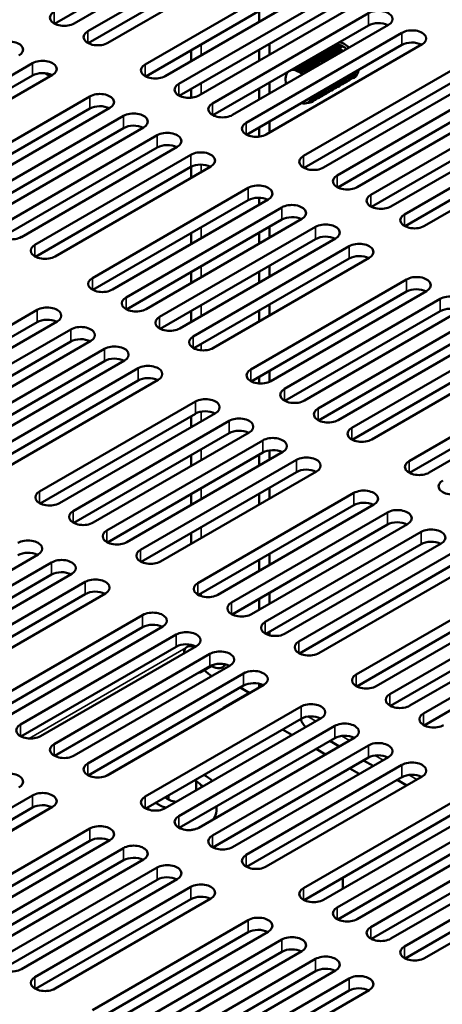
# Model space of a CAD drawing. Units: millimetres. Extents: x 0 to 2520, y 0 to 1782.
# Drawn here: x 2058 to 2105, y 1467 to 1574 of the extents above; entities that cross this region are included whole.
import ezdxf

# ---------------------------------------------------------------- set-up
doc = ezdxf.new("R2010")
doc.units = ezdxf.units.MM
doc.header["$LTSCALE"] = 6
doc.layers.add('Visible (ISO)', color=7, linetype='Continuous', lineweight=50)
doc.layers.add('Visible Narrow (ISO)', color=7, linetype='Continuous', lineweight=35)

msp = doc.modelspace()

# ---------------------------------------------------------------- linework, layer by layer
at = {"layer": 'Visible (ISO)'}
for p, q in [((2079.15, 1583.821), (2062.123, 1573.99)), ((2081.348, 1583.887), (2064.262, 1574.023)), ((2065.753, 1573.162), (2082.839, 1583.026)), ((2082.839, 1581.69), (2065.812, 1571.86)), ((2085.038, 1581.757), (2067.951, 1571.892)), ((2072.04, 1569.532), (2089.127, 1579.396)), ((2089.127, 1578.06), (2072.1, 1568.23)), ((2091.325, 1578.127), (2074.239, 1568.262)), ((2075.73, 1567.401), (2092.816, 1577.266)), ((2092.816, 1575.93), (2075.789, 1566.1)), ((2095.015, 1575.997), (2077.928, 1566.132)), ((2079.42, 1565.271), (2096.506, 1575.136)), ((2084.525, 1575.404), (2084.525, 1574.201)), ((2096.506, 1573.8), (2079.479, 1563.969)), ((2098.704, 1573.867), (2081.618, 1564.002)), ((2083.109, 1563.141), (2100.195, 1573.006)), ((2077.082, 1569.904), (2077.082, 1571.106)), ((2100.195, 1571.67), (2083.169, 1561.839)), ((2084.525, 1571.143), (2084.525, 1569.941)), ((2102.394, 1571.737), (2085.308, 1561.872)), ((2085.682, 1571.811), (2085.682, 1570.609)), ((2092.428, 1570.948), (2092.55, 1570.884)), ((2092.798, 1571.162), (2092.92, 1571.098)), ((2093.168, 1571.375), (2093.291, 1571.312)), ((2093.561, 1571.578), (2093.455, 1571.389)), ((2093.678, 1571.517), (2093.455, 1571.389)), ((2093.539, 1571.589), (2093.661, 1571.526)), ((2093.678, 1571.517), (2093.561, 1571.578)), ((2090.576, 1569.879), (2090.699, 1569.815)), ((2090.947, 1570.093), (2091.069, 1570.029)), ((2091.317, 1570.307), (2091.439, 1570.243)), ((2091.687, 1570.52), (2091.81, 1570.457)), ((2092.058, 1570.734), (2092.18, 1570.671)), ((2042.611, 1559.801), (2059.697, 1569.666)), ((2089.095, 1569.024), (2089.218, 1568.96)), ((2089.397, 1559.511), (2106.483, 1569.376)), ((2089.466, 1569.238), (2089.588, 1569.174)), ((2089.836, 1569.451), (2089.958, 1569.388)), ((2090.206, 1569.665), (2090.329, 1569.602)), ((2059.697, 1568.33), (2042.671, 1558.499)), ((2061.896, 1568.396), (2044.81, 1558.532)), ((2061.054, 1568.58), (2061.634, 1568.245)), ((2085.682, 1567.551), (2085.682, 1566.349)), ((2106.483, 1568.04), (2089.456, 1558.209)), ((2108.681, 1568.106), (2091.595, 1558.242)), ((2077.082, 1565.881), (2077.082, 1566.846)), ((2084.525, 1566.883), (2084.525, 1565.68)), ((2093.086, 1557.381), (2110.173, 1567.246)), ((2048.899, 1556.171), (2065.985, 1566.035)), ((2090.16, 1565.508), (2089.873, 1565.342)), ((2110.173, 1565.909), (2093.146, 1556.079)), ((2112.371, 1565.976), (2095.285, 1556.111)), ((2065.985, 1564.699), (2048.958, 1554.869)), ((2068.184, 1564.766), (2051.097, 1554.901)), ((2096.776, 1555.251), (2113.862, 1565.115)), ((2052.588, 1554.041), (2069.675, 1563.905)), ((2085.682, 1563.291), (2085.682, 1562.088)), ((2113.862, 1563.779), (2096.835, 1553.949)), ((2116.061, 1563.846), (2098.974, 1553.981)), ((2069.675, 1562.569), (2052.648, 1552.739)), ((2071.873, 1562.636), (2054.787, 1552.771)), ((2084.525, 1562.623), (2084.525, 1561.628)), ((2100.465, 1553.12), (2117.552, 1562.985)), ((2056.278, 1551.91), (2073.364, 1561.775)), ((2117.552, 1561.649), (2100.525, 1551.819)), ((2119.75, 1561.716), (2102.664, 1551.851)), ((2073.364, 1560.439), (2056.337, 1550.609)), ((2075.563, 1560.506), (2058.476, 1550.641)), ((2059.967, 1549.78), (2077.054, 1559.645)), ((2077.054, 1558.309), (2060.027, 1548.478)), ((2079.252, 1558.376), (2062.166, 1548.511)), ((2077.082, 1557.123), (2077.082, 1558.325)), ((2066.255, 1546.15), (2083.341, 1556.015)), ((2083.341, 1554.679), (2066.314, 1544.848)), ((2085.54, 1554.746), (2068.454, 1544.881)), ((2084.525, 1554.94), (2084.525, 1554.16)), ((2069.945, 1544.02), (2087.031, 1553.885)), ((2087.031, 1552.549), (2070.004, 1542.718)), ((2089.229, 1552.615), (2072.143, 1542.751)), ((2073.634, 1541.89), (2090.72, 1551.755)), ((2085.682, 1551.77), (2085.682, 1550.568)), ((2090.72, 1550.418), (2073.694, 1540.588)), ((2092.919, 1550.485), (2075.833, 1540.62)), ((2077.082, 1549.862), (2077.082, 1551.065)), ((2084.525, 1551.102), (2084.525, 1549.9)), ((2077.324, 1539.76), (2094.41, 1549.624)), ((2094.41, 1548.288), (2077.383, 1538.458)), ((2096.608, 1548.355), (2079.522, 1538.49)), ((2085.682, 1547.51), (2085.682, 1546.307)), ((2077.082, 1545.602), (2077.082, 1546.804)), ((2083.611, 1536.129), (2100.698, 1545.994)), ((2084.525, 1546.842), (2084.525, 1545.639)), ((2100.698, 1544.658), (2083.671, 1534.828)), ((2102.896, 1544.725), (2085.81, 1534.86)), ((2087.301, 1533.999), (2104.387, 1543.864)), ((2085.682, 1543.249), (2085.682, 1542.047)), ((2043.113, 1532.789), (2060.2, 1542.654)), ((2077.082, 1541.342), (2077.082, 1542.544)), ((2084.525, 1542.581), (2084.525, 1541.379)), ((2104.387, 1542.528), (2087.36, 1532.697)), ((2106.586, 1542.595), (2089.499, 1532.73)), ((2090.99, 1531.869), (2108.077, 1541.734)), ((2060.2, 1541.318), (2043.173, 1531.487)), ((2062.398, 1541.385), (2045.312, 1531.52)), ((2046.803, 1530.659), (2063.889, 1540.524)), ((2108.077, 1540.398), (2091.05, 1530.567)), ((2110.275, 1540.465), (2093.189, 1530.6)), ((2094.68, 1529.739), (2111.766, 1539.604)), ((2063.889, 1539.188), (2046.862, 1529.357)), ((2066.088, 1539.255), (2049.001, 1529.39)), ((2050.492, 1528.529), (2067.579, 1538.394)), ((2111.766, 1538.268), (2094.739, 1528.437)), ((2113.965, 1538.334), (2096.878, 1528.47)), ((2067.579, 1537.058), (2050.552, 1527.227)), ((2069.777, 1537.124), (2052.691, 1527.26)), ((2054.182, 1526.399), (2071.268, 1536.263)), ((2084.525, 1535.321), (2084.525, 1534.604)), ((2085.682, 1535.989), (2085.682, 1534.794)), ((2100.968, 1526.109), (2118.054, 1535.974)), ((2071.268, 1534.927), (2054.241, 1525.097)), ((2073.467, 1534.994), (2056.381, 1525.129)), ((2118.054, 1534.637), (2101.027, 1524.807)), ((2120.252, 1534.704), (2103.166, 1524.84)), ((2060.47, 1522.769), (2077.556, 1532.633)), ((2077.556, 1531.297), (2060.529, 1521.467)), ((2079.754, 1531.364), (2062.668, 1521.499)), ((2077.082, 1529.821), (2077.082, 1531.023)), ((2064.159, 1520.638), (2081.245, 1530.503)), ((2081.245, 1529.167), (2064.219, 1519.337)), ((2083.444, 1529.234), (2066.358, 1519.369)), ((2067.849, 1518.508), (2084.935, 1528.373)), ((2084.935, 1527.037), (2067.908, 1517.206)), ((2087.133, 1527.104), (2070.047, 1517.239)), ((2077.082, 1525.561), (2077.082, 1526.763)), ((2084.525, 1526.8), (2084.525, 1525.598)), ((2085.682, 1527.277), (2085.682, 1526.266)), ((2071.538, 1516.378), (2088.625, 1526.243)), ((2088.625, 1524.907), (2071.598, 1515.076)), ((2090.823, 1524.974), (2073.737, 1515.109)), ((2077.082, 1521.3), (2077.082, 1522.503)), ((2077.826, 1512.748), (2094.912, 1522.613)), ((2084.525, 1522.54), (2084.525, 1521.338)), ((2085.682, 1523.208), (2085.682, 1522.006)), ((2094.912, 1521.277), (2077.885, 1511.446)), ((2097.111, 1521.343), (2080.024, 1511.479)), ((2081.515, 1510.618), (2098.602, 1520.483)), ((2098.602, 1519.146), (2081.575, 1509.316)), ((2100.8, 1519.213), (2083.714, 1509.349)), ((2077.082, 1517.04), (2077.082, 1518.242)), ((2085.205, 1508.488), (2102.291, 1518.352)), ((2102.291, 1517.016), (2085.264, 1507.186)), ((2104.49, 1517.083), (2087.403, 1507.218)), ((2060.302, 1515.873), (2043.216, 1506.008)), ((2085.682, 1515.948), (2085.682, 1514.745)), ((2088.895, 1506.357), (2105.981, 1516.222)), ((2044.707, 1505.147), (2061.793, 1515.012)), ((2084.525, 1515.28), (2084.525, 1514.077)), ((2105.981, 1514.886), (2088.954, 1505.056)), ((2108.179, 1514.953), (2091.093, 1505.088)), ((2061.793, 1513.676), (2044.766, 1503.846)), ((2063.992, 1513.743), (2046.906, 1503.878)), ((2048.397, 1503.017), (2065.483, 1512.882)), ((2095.182, 1502.727), (2112.268, 1512.592)), ((2065.483, 1511.546), (2048.456, 1501.715)), ((2067.681, 1511.613), (2050.595, 1501.748)), ((2085.682, 1511.687), (2085.682, 1510.485)), ((2084.525, 1511.019), (2084.525, 1509.817)), ((2112.268, 1511.256), (2095.242, 1501.426)), ((2114.467, 1511.323), (2097.381, 1501.458)), ((2098.872, 1500.597), (2115.958, 1510.462)), ((2054.684, 1499.387), (2071.77, 1509.252)), ((2115.958, 1509.126), (2098.931, 1499.295)), ((2118.156, 1509.193), (2101.07, 1499.328)), ((2102.561, 1498.467), (2119.648, 1508.332)), ((2071.77, 1507.916), (2054.744, 1498.085)), ((2073.969, 1507.983), (2056.883, 1498.118)), ((2085.682, 1507.427), (2085.682, 1507.03)), ((2058.374, 1497.257), (2075.46, 1507.122)), ((2119.648, 1506.996), (2102.621, 1497.165)), ((2075.46, 1505.786), (2058.433, 1495.955)), ((2077.659, 1505.852), (2060.572, 1495.988)), ((2062.063, 1495.127), (2079.15, 1504.992)), ((2077.05, 1506.003), (2076.638, 1505.764)), ((2079.15, 1503.655), (2062.123, 1493.825)), ((2081.348, 1503.722), (2064.262, 1493.857)), ((2065.753, 1492.997), (2082.839, 1502.861)), ((2079.646, 1503.848), (2078.219, 1503.025)), ((2082.839, 1501.525), (2065.812, 1491.695)), ((2085.038, 1501.592), (2067.951, 1491.727)), ((2083.44, 1500.746), (2080.586, 1499.098)), ((2082.464, 1501.309), (2083.506, 1500.708)), ((2084.525, 1501.722), (2084.525, 1501.296)), ((2072.04, 1489.366), (2089.127, 1499.231)), ((2089.127, 1497.895), (2072.1, 1488.065)), ((2091.325, 1497.962), (2074.239, 1488.097)), ((2075.73, 1487.236), (2092.816, 1497.101)), ((2088.126, 1496.115), (2087.085, 1496.716)), ((2092.816, 1495.765), (2075.789, 1485.934)), ((2095.015, 1495.832), (2077.928, 1485.967)), ((2093.328, 1494.858), (2092.287, 1495.459)), ((2079.42, 1485.106), (2096.506, 1494.971)), ((2091.816, 1493.985), (2090.775, 1494.586)), ((2096.506, 1493.635), (2079.479, 1483.804)), ((2098.704, 1493.702), (2081.618, 1483.837)), ((2097.018, 1492.728), (2095.976, 1493.329)), ((2083.109, 1482.976), (2100.195, 1492.841)), ((2095.506, 1491.855), (2094.464, 1492.456)), ((2077.62, 1490.049), (2077.62, 1491.252)), ((2100.195, 1491.505), (2083.169, 1481.674)), ((2102.394, 1491.571), (2085.308, 1481.707)), ((2100.707, 1490.598), (2099.666, 1491.199)), ((2042.611, 1479.636), (2059.697, 1489.501)), ((2074.598, 1489.054), (2074.598, 1489.507)), ((2089.397, 1479.346), (2106.483, 1489.211)), ((2059.697, 1488.164), (2042.671, 1478.334)), ((2061.896, 1488.231), (2044.81, 1478.366)), ((2072.358, 1487.956), (2072.358, 1488.214)), ((2079.86, 1487.822), (2079.86, 1488.285)), ((2106.483, 1487.874), (2089.456, 1478.044)), ((2108.681, 1487.941), (2091.595, 1478.077)), ((2093.086, 1477.216), (2110.173, 1487.08)), ((2048.899, 1476.006), (2065.985, 1485.87)), ((2110.173, 1485.744), (2093.146, 1475.914)), ((2112.371, 1485.811), (2095.285, 1475.946)), ((2065.985, 1484.534), (2048.958, 1474.704)), ((2068.184, 1484.601), (2051.097, 1474.736)), ((2096.776, 1475.085), (2113.862, 1484.95)), ((2052.588, 1473.875), (2069.675, 1483.74)), ((2113.862, 1483.614), (2096.835, 1473.784)), ((2116.061, 1483.681), (2098.974, 1473.816)), ((2069.675, 1482.404), (2052.648, 1472.574)), ((2071.873, 1482.471), (2054.787, 1472.606)), ((2100.465, 1472.955), (2117.552, 1482.82)), ((2056.278, 1471.745), (2073.364, 1481.61)), ((2117.552, 1481.484), (2100.525, 1471.654)), ((2119.75, 1481.551), (2102.664, 1471.686)), ((2073.364, 1480.274), (2056.337, 1470.443)), ((2075.563, 1480.341), (2058.476, 1470.476)), ((2093.719, 1479.303), (2093.719, 1480.505)), ((2059.967, 1469.615), (2077.054, 1479.48)), ((2077.054, 1478.144), (2060.027, 1468.313)), ((2079.252, 1478.211), (2062.166, 1468.346)), ((2066.255, 1465.985), (2083.341, 1475.85)), ((2083.341, 1474.514), (2066.314, 1464.683)), ((2085.54, 1474.58), (2068.454, 1464.716)), ((2069.945, 1463.855), (2087.031, 1473.72)), ((2087.031, 1472.383), (2070.004, 1462.553)), ((2089.229, 1472.45), (2072.143, 1462.586)), ((2073.634, 1461.725), (2090.72, 1471.589)), ((2090.72, 1470.253), (2073.694, 1460.423)), ((2092.919, 1470.32), (2075.833, 1460.455)), ((2077.324, 1459.594), (2094.41, 1469.459)), ((2094.41, 1468.123), (2077.383, 1458.293)), ((2096.608, 1468.19), (2079.522, 1458.325))]:
    msp.add_line(p, q, dxfattribs=at)
for centre, major_axis, start_param, end_param in [((2063.163, 1574.657), (-1.555, 0), 5.4977871, 8.6393798), ((2097.605, 1574.501), (1.555, 0), 5.4977871, 8.6393798), ((2097.605, 1573.165), (-1.555, 0), 3.9796467, 5.4977871), ((2066.852, 1572.527), (-1.555, 0), 5.4977871, 8.6393798), ((2101.295, 1572.371), (1.555, 0), 5.4977871, 8.6393798), ((2057.107, 1571.161), (1.555, 0), 5.4977871, 8.6393798), ((2093.878, 1569.985), (1.091, -1.89), 2.0206092, 2.7191594), ((2101.295, 1571.035), (-1.555, 0), 3.9796467, 5.4977871), ((2093.694, 1569.879), (-1.009, 1.748), 5.2017373, 5.7535193), ((2060.797, 1569.031), (1.555, 0), 5.4977871, 8.6393798), ((2060.797, 1567.695), (-1.555, 0), 3.9796467, 5.4977871), ((2073.14, 1568.897), (-1.555, 0), 5.4977871, 8.6393798), ((2088.864, 1567.09), (-1.009, 1.748), 0.1672419, 1.081448), ((2088.864, 1567.09), (-1.009, 1.748), 5.2017373, 6.1159434), ((2093.878, 1569.985), (1.091, -1.89), 6.0153729, 6.9609891), ((2093.694, 1569.879), (1.009, -1.748), 0.0186368, 0.5696124), ((2094.419, 1570.297), (1.091, -1.89), 5.8266012, 6.0329214), ((2076.829, 1566.767), (-1.555, 0), 5.4977871, 8.6393798), ((2067.084, 1565.401), (1.555, 0), 5.4977871, 8.6393798), ((2088.864, 1567.09), (1.009, -1.748), 5.7135729, 6.8527977), ((2067.084, 1564.065), (-1.555, 0), 3.9796467, 5.4977871), ((2080.519, 1564.637), (-1.555, 0), 5.4977871, 8.6393798), ((2070.774, 1563.271), (1.555, 0), 5.4977871, 8.6393798), ((2070.774, 1561.935), (-1.555, 0), 3.9796467, 5.4977871), ((2074.463, 1561.141), (1.555, 0), 5.4977871, 8.6393798), ((2084.208, 1562.506), (-1.555, 0), 5.4977871, 8.6393798), ((2074.463, 1559.804), (-1.555, 0), 3.9796467, 5.4977871), ((2078.153, 1559.01), (1.555, 0), 5.4977871, 8.6393798), ((2090.496, 1558.876), (-1.555, 0), 5.4977871, 8.6393798), ((2078.153, 1557.674), (-1.555, 0), 3.9796467, 5.4977871), ((2094.186, 1556.746), (-1.555, 0), 5.4977871, 8.6393798), ((2084.441, 1555.38), (1.555, 0), 5.4977871, 8.6393798), ((2084.441, 1554.044), (-1.555, 0), 3.9796467, 5.4977871), ((2097.875, 1554.616), (-1.555, 0), 5.4977871, 8.6393798), ((2088.13, 1553.25), (1.555, 0), 5.4977871, 8.6393798), ((2088.13, 1551.914), (-1.555, 0), 3.9796467, 5.4977871), ((2101.565, 1552.486), (-1.555, 0), 5.4977871, 8.6393798), ((2057.377, 1551.276), (-1.555, 0), 5.4977871, 8.6393798), ((2091.82, 1551.12), (1.555, 0), 5.4977871, 8.6393798), ((2091.82, 1549.784), (-1.555, 0), 3.9796467, 5.4977871), ((2061.067, 1549.146), (-1.555, 0), 5.4977871, 8.6393798), ((2095.509, 1548.99), (1.555, 0), 5.4977871, 8.6393798), ((2095.509, 1547.654), (-1.555, 0), 3.9796467, 5.4977871), ((2067.354, 1545.515), (-1.555, 0), 5.4977871, 8.6393798), ((2101.797, 1545.36), (1.555, 0), 5.4977871, 8.6393798), ((2101.797, 1544.023), (-1.555, 0), 3.9796467, 5.4977871), ((2071.044, 1543.385), (-1.555, 0), 5.4977871, 8.6393798), ((2105.486, 1543.229), (1.555, 0), 5.4977871, 8.6393798), ((2061.299, 1542.019), (1.555, 0), 5.4977871, 8.6393798), ((2105.486, 1541.893), (-1.555, 0), 3.9796467, 5.4977871), ((2061.299, 1540.683), (-1.555, 0), 3.9796467, 5.4977871), ((2074.733, 1541.255), (-1.555, 0), 5.4977871, 8.6393798), ((2064.988, 1539.889), (1.555, 0), 5.4977871, 8.6393798), ((2064.988, 1538.553), (-1.555, 0), 3.9796467, 5.4977871), ((2078.423, 1539.125), (-1.555, 0), 5.4977871, 8.6393798), ((2068.678, 1537.759), (1.555, 0), 5.4977871, 8.6393798), ((2068.678, 1536.423), (-1.555, 0), 3.9796467, 5.4977871), ((2072.368, 1535.629), (1.555, 0), 5.4977871, 8.6393798), ((2072.368, 1534.293), (-1.555, 0), 3.9796467, 5.4977871), ((2084.711, 1535.495), (-1.555, 0), 5.4977871, 8.6393798), ((2088.4, 1533.365), (-1.555, 0), 5.4977871, 8.6393798), ((2078.655, 1531.999), (1.555, 0), 5.4977871, 8.6393798), ((2078.655, 1530.663), (-1.555, 0), 3.9796467, 5.4977871), ((2092.09, 1531.234), (-1.555, 0), 5.4977871, 8.6393798), ((2082.345, 1529.869), (1.555, 0), 5.4977871, 8.6393798), ((2082.345, 1528.532), (-1.555, 0), 3.9796467, 5.4977871), ((2086.034, 1527.738), (1.555, 0), 5.4977871, 8.6393798), ((2095.779, 1529.104), (-1.555, 0), 5.4977871, 8.6393798), ((2086.034, 1526.402), (-1.555, 0), 3.9796467, 5.4977871), ((2089.724, 1525.608), (1.555, 0), 5.4977871, 8.6393798), ((2102.067, 1525.474), (-1.555, 0), 5.4977871, 8.6393798), ((2089.724, 1524.272), (-1.555, 0), 3.9796467, 5.4977871), ((2105.756, 1523.344), (-1.555, 0), 5.4977871, 8.6393798), ((2061.569, 1522.134), (-1.555, 0), 5.4977871, 8.6393798), ((2096.011, 1521.978), (1.555, 0), 5.4977871, 8.6393798), ((2096.011, 1520.642), (-1.555, 0), 3.9796467, 5.4977871), ((2065.258, 1520.004), (-1.555, 0), 5.4977871, 8.6393798), ((2099.701, 1519.848), (1.555, 0), 5.4977871, 8.6393798), ((2099.701, 1518.512), (-1.555, 0), 3.9796467, 5.4977871), ((2068.948, 1517.874), (-1.555, 0), 5.4977871, 8.6393798), ((2103.391, 1517.718), (1.555, 0), 5.4977871, 8.6393798), ((2059.203, 1516.508), (1.555, 0), 5.4977871, 8.6393798), ((2103.391, 1516.382), (-1.555, 0), 3.9796467, 5.4977871), ((2059.203, 1515.172), (-1.555, 0), 3.9796467, 5.4977871), ((2072.638, 1515.743), (-1.555, 0), 5.4977871, 8.6393798), ((2062.893, 1514.378), (1.555, 0), 5.4977871, 8.6393798), ((2062.893, 1513.041), (-1.555, 0), 3.9796467, 5.4977871), ((2066.582, 1512.247), (1.555, 0), 5.4977871, 8.6393798), ((2078.925, 1512.113), (-1.555, 0), 5.4977871, 8.6393798), ((2066.582, 1510.911), (-1.555, 0), 3.9796467, 5.4977871), ((2082.615, 1509.983), (-1.555, 0), 5.4977871, 8.6393798), ((2072.87, 1508.617), (1.555, 0), 5.4977871, 8.6393798), ((2081.285, 1506.621), (1.798, -3.114), 2.1702098, 2.2253182), ((2072.87, 1507.281), (-1.555, 0), 3.9796467, 5.4977871), ((2086.304, 1507.853), (-1.555, 0), 5.4977871, 8.6393798), ((2076.559, 1506.487), (1.555, 0), 5.4977871, 8.6393798), ((2076.559, 1505.151), (-1.555, 0), 3.9796467, 5.4977871), ((2089.994, 1505.723), (-1.555, 0), 5.4977871, 8.6393798), ((2077.429, 1504.394), (-0.791, 1.37), 5.5242022, 7.0421684), ((2079.357, 1505.508), (1.798, -3.114), 4.2332912, 4.2568916), ((2080.249, 1504.357), (1.555, 0), 5.4977871, 8.6393798), ((2080.249, 1503.021), (-1.555, 0), 3.9796467, 5.4977871), ((2077.429, 1504.394), (0.791, -1.37), 5.9611716, 6.605199), ((2079.357, 1505.508), (1.798, -3.114), 5.1678864, 5.4975058), ((2079.357, 1505.508), (1.145, -1.984), 5.4745361, 6.621679), ((2083.938, 1502.227), (1.555, 0), 5.4977871, 8.6393798), ((2083.938, 1500.891), (-1.555, 0), 3.9796467, 5.4977871), ((2096.281, 1502.093), (-1.555, 0), 5.4977871, 8.6393798), ((2099.971, 1499.963), (-1.555, 0), 5.4977871, 8.6393798), ((2080.586, 1500.879), (-1.091, 1.89), 2.3561945, 2.399837), ((2090.226, 1498.597), (1.555, 0), 5.4977871, 8.6393798), ((2091.691, 1500.212), (-1.909, -3.307), 5.769306, 6.2105271), ((2090.226, 1497.26), (-1.555, 0), 3.9796467, 5.4977871), ((2093.916, 1496.466), (1.555, 0), 5.4977871, 8.6393798), ((2103.66, 1497.832), (-1.555, 0), 5.4977871, 8.6393798), ((2059.473, 1496.622), (-1.555, 0), 5.4977871, 8.6393798), ((2093.916, 1495.13), (-1.555, 0), 3.9796467, 5.4977871), ((2097.605, 1494.336), (1.555, 0), 5.4977871, 8.6393798), ((2063.163, 1494.492), (-1.555, 0), 5.4977871, 8.6393798), ((2097.605, 1493), (-1.555, 0), 3.9796467, 5.4977871), ((2101.295, 1492.206), (1.555, 0), 5.4977871, 8.6393798), ((2066.852, 1492.362), (-1.555, 0), 5.4977871, 8.6393798), ((2057.107, 1490.996), (1.555, 0), 5.4977871, 8.6393798), ((2076.109, 1490.049), (2.291, 0), 0.3005894, 0.8505031), ((2076.109, 1490.049), (-3.751, 0), 3.6383585, 4.0351964), ((2101.295, 1490.87), (-1.555, 0), 3.9796467, 5.4977871), ((2060.797, 1488.866), (1.555, 0), 5.4977871, 8.6393798), ((2073.14, 1488.732), (-1.555, 0), 5.4977871, 8.6393798), ((2076.109, 1490.049), (-2.291, 0), 0.6076456, 1.2702069), ((2060.797, 1487.53), (-1.555, 0), 3.9796467, 5.4977871), ((2076.109, 1490.049), (3.751, 0), 3.8187852, 4.2156231), ((2076.109, 1487.822), (3.751, 0), 5.8196986, 6.2831853), ((2076.829, 1486.602), (-1.555, 0), 5.4977871, 8.6393798), ((2067.084, 1485.236), (1.555, 0), 5.4977871, 8.6393798), ((2076.109, 1487.822), (-3.751, 0), 1.7834194, 2.0149234), ((2067.084, 1483.9), (-1.555, 0), 3.9796467, 5.4977871), ((2080.519, 1484.471), (-1.555, 0), 5.4977871, 8.6393798), ((2070.774, 1483.106), (1.555, 0), 5.4977871, 8.6393798), ((2070.774, 1481.769), (-1.555, 0), 3.9796467, 5.4977871), ((2084.208, 1482.341), (-1.555, 0), 5.4977871, 8.6393798), ((2074.463, 1480.975), (1.555, 0), 5.4977871, 8.6393798), ((2074.463, 1479.639), (-1.555, 0), 3.9796467, 5.4977871), ((2078.153, 1478.845), (1.555, 0), 5.4977871, 8.6393798), ((2090.496, 1478.711), (-1.555, 0), 5.4977871, 8.6393798), ((2078.153, 1477.509), (-1.555, 0), 3.9796467, 5.4977871), ((2094.186, 1476.581), (-1.555, 0), 5.4977871, 8.6393798), ((2084.441, 1475.215), (1.555, 0), 5.4977871, 8.6393798), ((2084.441, 1473.879), (-1.555, 0), 3.9796467, 5.4977871), ((2097.875, 1474.451), (-1.555, 0), 5.4977871, 8.6393798), ((2088.13, 1473.085), (1.555, 0), 5.4977871, 8.6393798), ((2088.13, 1471.749), (-1.555, 0), 3.9796467, 5.4977871), ((2101.565, 1472.321), (-1.555, 0), 5.4977871, 8.6393798), ((2057.377, 1471.111), (-1.555, 0), 5.4977871, 8.6393798), ((2091.82, 1470.955), (1.555, 0), 5.4977871, 8.6393798), ((2091.82, 1469.619), (-1.555, 0), 3.9796467, 5.4977871), ((2061.067, 1468.98), (-1.555, 0), 5.4977871, 8.6393798), ((2095.509, 1468.825), (1.555, 0), 5.4977871, 8.6393798), ((2095.509, 1467.489), (-1.555, 0), 3.9796467, 5.4977871)]:
    msp.add_ellipse(centre, major_axis=major_axis, ratio=0.5773503, start_param=start_param, end_param=end_param, dxfattribs=at)
for points, knots in [([(2092.601, 1570.34), (2092.395, 1570.531), (2092.175, 1570.685), (2091.958, 1570.783), (2091.802, 1570.853), (2091.649, 1570.893), (2091.504, 1570.906)], [24.79866845, 24.79866845, 24.79866845, 24.79866845, 25.20928785, 25.20928785, 25.20928785, 25.50272797, 25.50272797, 25.50272797, 25.50272797]), ([(2092.777, 1570.438), (2092.465, 1570.707), (2092.125, 1570.886), (2091.82, 1570.92), (2091.716, 1570.931), (2091.617, 1570.926), (2091.525, 1570.905)], [18.55350608, 18.55350608, 18.55350608, 18.55350608, 19.21003494, 19.21003494, 19.21003494, 19.43439773, 19.43439773, 19.43439773, 19.43439773]), ([(2093.342, 1570.768), (2093.148, 1570.948), (2092.942, 1571.094), (2092.737, 1571.192), (2092.568, 1571.273), (2092.402, 1571.319), (2092.245, 1571.333)], [12.23229783, 12.23229783, 12.23229783, 12.23229783, 12.6186578, 12.6186578, 12.6186578, 12.93635736, 12.93635736, 12.93635736, 12.93635736]), ([(2093.519, 1570.873), (2093.511, 1570.88), (2093.504, 1570.886), (2093.496, 1570.893), (2093.084, 1571.242), (2092.626, 1571.397), (2092.265, 1571.33)], [5.98713547, 5.98713547, 5.98713547, 5.98713547, 6.00313592, 6.00313592, 6.00313592, 6.86802712, 6.86802712, 6.86802712, 6.86802712]), ([(2092.921, 1571.098), (2092.956, 1571.079), (2092.992, 1571.06), (2093.028, 1571.038), (2093.144, 1570.969), (2093.258, 1570.883), (2093.369, 1570.786)], [-12.5774847, -12.5774847, -12.5774847, -12.5774847, -12.50532123, -12.50532123, -12.50532123, -12.27032078, -12.27032078, -12.27032078, -12.27032078]), ([(2090.556, 1569.162), (2090.472, 1569.235), (2090.387, 1569.301), (2090.3, 1569.359), (2089.953, 1569.589), (2089.598, 1569.674), (2089.304, 1569.617)], [56.25261793, 56.25261793, 56.25261793, 56.25261793, 56.42947764, 56.42947764, 56.42947764, 57.13350958, 57.13350958, 57.13350958, 57.13350958]), ([(2090.924, 1569.371), (2090.708, 1569.56), (2090.479, 1569.705), (2090.255, 1569.784), (2090.048, 1569.857), (2089.85, 1569.87), (2089.675, 1569.832)], [49.96943262, 49.96943262, 49.96943262, 49.96943262, 50.42634172, 50.42634172, 50.42634172, 50.85032427, 50.85032427, 50.85032427, 50.85032427]), ([(2091.12, 1569.486), (2090.934, 1569.658), (2090.737, 1569.8), (2090.54, 1569.897), (2090.363, 1569.985), (2090.188, 1570.035), (2090.023, 1570.05)], [49.93140968, 49.93140968, 49.93140968, 49.93140968, 50.30216526, 50.30216526, 50.30216526, 50.6354692, 50.6354692, 50.6354692, 50.6354692]), ([(2091.296, 1569.583), (2090.946, 1569.884), (2090.56, 1570.069), (2090.229, 1570.071), (2090.164, 1570.072), (2090.102, 1570.065), (2090.042, 1570.052)], [43.68624731, 43.68624731, 43.68624731, 43.68624731, 44.4232058, 44.4232058, 44.4232058, 44.56713896, 44.56713896, 44.56713896, 44.56713896]), ([(2091.861, 1569.914), (2091.696, 1570.067), (2091.522, 1570.196), (2091.347, 1570.291), (2091.147, 1570.398), (2090.949, 1570.46), (2090.764, 1570.477)], [37.36503906, 37.36503906, 37.36503906, 37.36503906, 37.69416806, 37.69416806, 37.69416806, 38.06909859, 38.06909859, 38.06909859, 38.06909859]), ([(2092.037, 1570.018), (2091.992, 1570.057), (2091.946, 1570.095), (2091.899, 1570.131), (2091.518, 1570.418), (2091.112, 1570.535), (2090.784, 1570.473)], [31.1198767, 31.1198767, 31.1198767, 31.1198767, 31.21630678, 31.21630678, 31.21630678, 32.00076835, 32.00076835, 32.00076835, 32.00076835]), ([(2091.07, 1570.025), (2091.204, 1569.957), (2091.339, 1569.869), (2091.469, 1569.761), (2091.486, 1569.747), (2091.503, 1569.733), (2091.519, 1569.719)], [-43.99341124, -43.99341124, -43.99341124, -43.99341124, -43.72162801, -43.72162801, -43.72162801, -43.68624731, -43.68624731, -43.68624731, -43.68624731]), ([(2092.406, 1570.227), (2092.228, 1570.384), (2092.041, 1570.51), (2091.855, 1570.592), (2091.606, 1570.702), (2091.365, 1570.73), (2091.156, 1570.686)], [24.83669139, 24.83669139, 24.83669139, 24.83669139, 25.21317086, 25.21317086, 25.21317086, 25.71758304, 25.71758304, 25.71758304, 25.71758304]), ([(2089.444, 1568.515), (2089.189, 1568.737), (2088.916, 1568.898), (2088.657, 1568.964), (2088.476, 1569.011), (2088.305, 1569.01), (2088.153, 1568.968)], [75.10217385, 75.10217385, 75.10217385, 75.10217385, 75.63951258, 75.63951258, 75.63951258, 76.01637993, 76.01637993, 76.01637993, 76.01637993]), ([(2089.639, 1568.632), (2089.494, 1568.767), (2089.342, 1568.883), (2089.188, 1568.973), (2088.968, 1569.102), (2088.747, 1569.174), (2088.542, 1569.193)], [75.06415091, 75.06415091, 75.06415091, 75.06415091, 75.354274, 75.354274, 75.354274, 75.76821043, 75.76821043, 75.76821043, 75.76821043]), ([(2089.816, 1568.729), (2089.427, 1569.061), (2088.994, 1569.249), (2088.641, 1569.211), (2088.614, 1569.208), (2088.587, 1569.204), (2088.56, 1569.198)], [68.81898854, 68.81898854, 68.81898854, 68.81898854, 69.63637666, 69.63637666, 69.63637666, 69.69988019, 69.69988019, 69.69988019, 69.69988019]), ([(2090.38, 1569.059), (2090.228, 1569.2), (2090.069, 1569.32), (2089.908, 1569.412), (2089.695, 1569.534), (2089.482, 1569.603), (2089.283, 1569.621)], [62.49778029, 62.49778029, 62.49778029, 62.49778029, 62.80046683, 62.80046683, 62.80046683, 63.20183981, 63.20183981, 63.20183981, 63.20183981]), ([(2089.589, 1569.171), (2089.683, 1569.124), (2089.778, 1569.066), (2089.871, 1568.997), (2089.928, 1568.956), (2089.983, 1568.911), (2090.038, 1568.863)], [-69.12615247, -69.12615247, -69.12615247, -69.12615247, -68.93479887, -68.93479887, -68.93479887, -68.81898854, -68.81898854, -68.81898854, -68.81898854]), ([(2093.101, 1567.073), (2093.236, 1567.098), (2093.355, 1567.158), (2093.449, 1567.255), (2093.597, 1567.407), (2093.682, 1567.644), (2093.701, 1567.928)], [22.59551252, 22.59551252, 22.59551252, 22.59551252, 22.9287546, 22.9287546, 22.9287546, 23.45045108, 23.45045108, 23.45045108, 23.45045108]), ([(2093.624, 1567.538), (2093.667, 1567.58), (2093.705, 1567.63), (2093.737, 1567.688), (2093.787, 1567.778), (2093.821, 1567.885), (2093.841, 1568.004)], [16.64585937, 16.64585937, 16.64585937, 16.64585937, 16.80878057, 16.80878057, 16.80878057, 17.06297386, 17.06297386, 17.06297386, 17.06297386]), ([(2093.842, 1567.5), (2093.958, 1567.521), (2094.062, 1567.568), (2094.149, 1567.644), (2094.321, 1567.793), (2094.42, 1568.047), (2094.441, 1568.356)], [10.02914191, 10.02914191, 10.02914191, 10.02914191, 10.3158905, 10.3158905, 10.3158905, 10.88408046, 10.88408046, 10.88408046, 10.88408046]), ([(2094.21, 1567.715), (2094.535, 1567.787), (2094.766, 1568.071), (2094.813, 1568.504), (2094.815, 1568.524), (2094.817, 1568.544), (2094.818, 1568.565)], [3.7459566, 3.7459566, 3.7459566, 3.7459566, 4.56269878, 4.56269878, 4.56269878, 4.60089516, 4.60089516, 4.60089516, 4.60089516]), ([(2090.881, 1565.788), (2090.97, 1565.804), (2091.053, 1565.837), (2091.126, 1565.887), (2091.333, 1566.028), (2091.455, 1566.303), (2091.479, 1566.646)], [60.29462437, 60.29462437, 60.29462437, 60.29462437, 60.51687019, 60.51687019, 60.51687019, 61.14956292, 61.14956292, 61.14956292, 61.14956292]), ([(2091.249, 1566.003), (2091.586, 1566.077), (2091.819, 1566.383), (2091.855, 1566.84), (2091.855, 1566.845), (2091.856, 1566.85), (2091.856, 1566.855)], [54.01143906, 54.01143906, 54.01143906, 54.01143906, 54.85732174, 54.85732174, 54.85732174, 54.86637761, 54.86637761, 54.86637761, 54.86637761]), ([(2091.621, 1566.217), (2091.736, 1566.238), (2091.84, 1566.285), (2091.926, 1566.36), (2092.099, 1566.509), (2092.198, 1566.764), (2092.219, 1567.073)], [47.72825375, 47.72825375, 47.72825375, 47.72825375, 48.01362978, 48.01362978, 48.01362978, 48.58319231, 48.58319231, 48.58319231, 48.58319231]), ([(2091.989, 1566.432), (2092.311, 1566.504), (2092.541, 1566.783), (2092.59, 1567.21), (2092.592, 1567.234), (2092.595, 1567.258), (2092.596, 1567.282)], [41.44506845, 41.44506845, 41.44506845, 41.44506845, 42.25478234, 42.25478234, 42.25478234, 42.300007, 42.300007, 42.300007, 42.300007]), ([(2092.142, 1566.684), (2092.207, 1566.748), (2092.26, 1566.828), (2092.299, 1566.923), (2092.327, 1566.991), (2092.348, 1567.067), (2092.361, 1567.148)], [41.7786006, 41.7786006, 41.7786006, 41.7786006, 42.02195143, 42.02195143, 42.02195143, 42.19571509, 42.19571509, 42.19571509, 42.19571509]), ([(2092.361, 1566.644), (2092.47, 1566.664), (2092.568, 1566.707), (2092.652, 1566.775), (2092.833, 1566.923), (2092.938, 1567.183), (2092.96, 1567.501)], [35.16188314, 35.16188314, 35.16188314, 35.16188314, 35.43083989, 35.43083989, 35.43083989, 36.01682169, 36.01682169, 36.01682169, 36.01682169]), ([(2089.881, 1565.355), (2090.066, 1565.332), (2090.235, 1565.362), (2090.371, 1565.449), (2090.586, 1565.588), (2090.713, 1565.868), (2090.739, 1566.218)], [72.6599642, 72.6599642, 72.6599642, 72.6599642, 73.0687244, 73.0687244, 73.0687244, 73.7159335, 73.7159335, 73.7159335, 73.7159335]), ([(2090.159, 1565.511), (2090.222, 1565.545), (2090.278, 1565.591), (2090.326, 1565.648), (2090.417, 1565.758), (2090.477, 1565.907), (2090.506, 1566.082)], [73.0420292, 73.0420292, 73.0420292, 73.0420292, 73.23825821, 73.23825821, 73.23825821, 73.61164162, 73.61164162, 73.61164162, 73.61164162]), ([(2090.508, 1565.576), (2090.822, 1565.645), (2091.048, 1565.912), (2091.104, 1566.32), (2091.109, 1566.355), (2091.113, 1566.391), (2091.115, 1566.427)], [66.57780967, 66.57780967, 66.57780967, 66.57780967, 67.36565569, 67.36565569, 67.36565569, 67.43274823, 67.43274823, 67.43274823, 67.43274823]), ([(2090.66, 1565.831), (2090.746, 1565.916), (2090.812, 1566.028), (2090.853, 1566.167), (2090.864, 1566.207), (2090.874, 1566.249), (2090.881, 1566.293)], [66.91134183, 66.91134183, 66.91134183, 66.91134183, 67.23512229, 67.23512229, 67.23512229, 67.32845632, 67.32845632, 67.32845632, 67.32845632])]:
    msp.add_open_spline(points, degree=3, knots=knots, dxfattribs=at)
for points in [[(2092.974, 1570.556), (2092.619, 1570.878), (2092.223, 1571.079), (2091.872, 1571.12)], [(2093.149, 1570.655), (2092.731, 1571.011), (2092.26, 1571.194), (2091.893, 1571.122)], [(2092.551, 1570.878), (2092.703, 1570.801), (2092.855, 1570.699), (2093.001, 1570.573)], [(2093.714, 1570.983), (2093.359, 1571.303), (2092.963, 1571.508), (2092.613, 1571.549)], [(2093.455, 1571.389), (2093.166, 1571.543), (2092.88, 1571.591), (2092.637, 1571.54)], [(2093.561, 1571.578), (2093.364, 1571.683), (2093.168, 1571.743), (2092.985, 1571.759)], [(2093.29, 1571.31), (2093.442, 1571.229), (2093.593, 1571.122), (2093.738, 1570.995)], [(2093.661, 1571.526), (2093.667, 1571.523), (2093.672, 1571.52), (2093.678, 1571.517)], [(2090.752, 1569.273), (2090.397, 1569.594), (2090.001, 1569.799), (2089.651, 1569.839)], [(2091.493, 1569.7), (2091.138, 1570.02), (2090.742, 1570.226), (2090.391, 1570.266)], [(2091.668, 1569.802), (2091.25, 1570.158), (2090.779, 1570.335), (2090.412, 1570.266)], [(2090.699, 1569.807), (2090.851, 1569.728), (2091.003, 1569.625), (2091.149, 1569.501)], [(2092.233, 1570.128), (2091.878, 1570.449), (2091.482, 1570.653), (2091.132, 1570.693)], [(2091.439, 1570.243), (2091.592, 1570.164), (2091.743, 1570.057), (2091.887, 1569.929)], [(2091.809, 1570.453), (2091.96, 1570.372), (2092.112, 1570.265), (2092.258, 1570.139)], [(2092.18, 1570.662), (2092.332, 1570.583), (2092.484, 1570.479), (2092.63, 1570.355)], [(2087.614, 1568.665), (2087.589, 1568.609), (2087.568, 1568.549), (2087.551, 1568.486)], [(2090.011, 1568.844), (2089.656, 1569.165), (2089.26, 1569.373), (2088.91, 1569.413)], [(2090.187, 1568.948), (2089.769, 1569.306), (2089.299, 1569.477), (2088.931, 1569.409)], [(2089.219, 1568.952), (2089.37, 1568.874), (2089.523, 1568.772), (2089.668, 1568.648)], [(2089.958, 1569.387), (2090.11, 1569.307), (2090.261, 1569.2), (2090.406, 1569.073)], [(2090.328, 1569.596), (2090.479, 1569.515), (2090.631, 1569.409), (2090.777, 1569.284)], [(2092.73, 1566.857), (2093.07, 1566.933), (2093.304, 1567.246), (2093.337, 1567.71)], [(2092.879, 1567.114), (2092.987, 1567.228), (2093.062, 1567.388), (2093.098, 1567.581)], [(2093.254, 1567.323), (2093.361, 1567.436), (2093.433, 1567.6), (2093.466, 1567.795)], [(2093.471, 1567.284), (2093.811, 1567.36), (2094.044, 1567.675), (2094.077, 1568.138)], [(2093.991, 1567.757), (2094.101, 1567.867), (2094.179, 1568.023), (2094.214, 1568.217)], [(2094.36, 1567.971), (2094.468, 1568.084), (2094.544, 1568.243), (2094.581, 1568.435)], [(2091.027, 1566.048), (2091.136, 1566.16), (2091.214, 1566.317), (2091.25, 1566.509)], [(2091.399, 1566.257), (2091.506, 1566.372), (2091.58, 1566.533), (2091.616, 1566.726)], [(2091.774, 1566.467), (2091.882, 1566.58), (2091.953, 1566.743), (2091.986, 1566.938)], [(2092.509, 1566.903), (2092.619, 1567.014), (2092.697, 1567.17), (2092.732, 1567.362)]]:
    msp.add_open_spline(points, degree=3, dxfattribs=at)
at = {"layer": 'Visible Narrow (ISO)'}
for p, q in [((2062.063, 1574.023), (2062.063, 1575.292)), ((2096.506, 1573.8), (2096.506, 1575.136)), ((2065.753, 1571.892), (2065.753, 1573.162)), ((2100.195, 1571.67), (2100.195, 1573.006)), ((2078.2, 1571.752), (2078.2, 1570.549)), ((2059.697, 1569.666), (2059.697, 1568.33)), ((2072.04, 1568.262), (2072.04, 1569.532)), ((2075.73, 1567.401), (2075.73, 1566.132)), ((2078.2, 1567.491), (2078.2, 1566.289)), ((2065.985, 1564.699), (2065.985, 1566.035)), ((2079.42, 1564.002), (2079.42, 1565.271)), ((2069.675, 1563.905), (2069.675, 1562.569)), ((2083.109, 1561.872), (2083.109, 1563.141)), ((2073.364, 1561.775), (2073.364, 1560.439)), ((2077.054, 1559.645), (2077.054, 1558.309)), ((2089.397, 1558.242), (2089.397, 1559.511)), ((2078.2, 1558.571), (2078.2, 1557.768)), ((2093.086, 1557.381), (2093.086, 1556.111)), ((2083.341, 1554.679), (2083.341, 1556.015)), ((2096.776, 1553.981), (2096.776, 1555.251)), ((2087.031, 1553.885), (2087.031, 1552.549)), ((2100.465, 1551.851), (2100.465, 1553.12)), ((2078.2, 1551.71), (2078.2, 1550.508)), ((2090.72, 1551.755), (2090.72, 1550.418)), ((2059.967, 1548.511), (2059.967, 1549.78)), ((2094.41, 1549.624), (2094.41, 1548.288)), ((2078.2, 1547.45), (2078.2, 1546.248)), ((2066.255, 1544.881), (2066.255, 1546.15)), ((2100.698, 1544.658), (2100.698, 1545.994)), ((2069.945, 1542.751), (2069.945, 1544.02)), ((2104.387, 1543.864), (2104.387, 1542.528)), ((2078.2, 1543.19), (2078.2, 1541.987)), ((2060.2, 1541.318), (2060.2, 1542.654)), ((2073.634, 1540.62), (2073.634, 1541.89)), ((2063.889, 1540.524), (2063.889, 1539.188)), ((2077.324, 1538.49), (2077.324, 1539.76)), ((2078.2, 1538.929), (2078.2, 1538.237)), ((2067.579, 1537.058), (2067.579, 1538.394)), ((2071.268, 1534.927), (2071.268, 1536.263)), ((2083.611, 1534.86), (2083.611, 1536.129)), ((2087.301, 1532.73), (2087.301, 1533.999)), ((2077.556, 1531.297), (2077.556, 1532.633)), ((2078.2, 1531.521), (2078.2, 1530.467)), ((2090.99, 1530.6), (2090.99, 1531.869)), ((2081.245, 1530.503), (2081.245, 1529.167)), ((2094.68, 1528.47), (2094.68, 1529.739)), ((2084.935, 1527.037), (2084.935, 1528.373)), ((2078.2, 1527.409), (2078.2, 1526.206)), ((2088.625, 1524.907), (2088.625, 1526.243)), ((2100.968, 1524.84), (2100.968, 1526.109)), ((2060.47, 1521.499), (2060.47, 1522.769)), ((2078.2, 1523.148), (2078.2, 1521.946)), ((2094.912, 1521.277), (2094.912, 1522.613)), ((2064.159, 1520.638), (2064.159, 1519.369)), ((2098.602, 1520.483), (2098.602, 1519.146)), ((2067.849, 1517.239), (2067.849, 1518.508)), ((2078.2, 1518.888), (2078.2, 1517.686)), ((2102.291, 1517.016), (2102.291, 1518.352)), ((2071.538, 1515.109), (2071.538, 1516.378)), ((2061.793, 1515.012), (2061.793, 1513.676)), ((2065.483, 1512.882), (2065.483, 1511.546)), ((2077.826, 1511.479), (2077.826, 1512.748)), ((2078.2, 1511.628), (2078.2, 1511.319)), ((2081.515, 1510.618), (2081.515, 1509.349)), ((2071.77, 1507.916), (2071.77, 1509.252)), ((2085.205, 1507.218), (2085.205, 1508.488)), ((2075.46, 1507.122), (2075.46, 1505.786)), ((2088.895, 1505.088), (2088.895, 1506.357)), ((2059.319, 1495.729), (2076.497, 1505.647)), ((2079.15, 1504.992), (2079.15, 1503.655)), ((2078.005, 1502.955), (2062.16, 1493.806)), ((2082.839, 1502.861), (2082.839, 1501.525)), ((2095.182, 1501.458), (2095.182, 1502.727)), ((2098.872, 1500.597), (2098.872, 1499.328)), ((2080.586, 1499.098), (2067.511, 1491.549)), ((2089.127, 1497.895), (2089.127, 1499.231)), ((2089.886, 1498.136), (2090.757, 1497.634)), ((2102.561, 1497.198), (2102.561, 1498.467)), ((2058.374, 1495.988), (2058.374, 1497.257)), ((2092.816, 1497.101), (2092.816, 1495.765)), ((2093.576, 1496.006), (2094.446, 1495.504)), ((2062.063, 1493.857), (2062.063, 1495.127)), ((2096.506, 1494.971), (2096.506, 1493.635)), ((2097.266, 1493.876), (2098.136, 1493.373)), ((2065.753, 1491.727), (2065.753, 1492.997)), ((2100.195, 1492.841), (2100.195, 1491.505)), ((2100.955, 1491.746), (2101.825, 1491.243)), ((2059.697, 1488.164), (2059.697, 1489.501)), ((2072.04, 1488.097), (2072.04, 1489.366)), ((2061.765, 1488.232), (2044.369, 1478.188)), ((2075.73, 1485.967), (2075.73, 1487.236)), ((2065.985, 1484.534), (2065.985, 1485.87)), ((2079.42, 1483.837), (2079.42, 1485.106)), ((2069.675, 1483.74), (2069.675, 1482.404)), ((2083.109, 1481.707), (2083.109, 1482.976)), ((2073.364, 1480.274), (2073.364, 1481.61)), ((2077.054, 1478.144), (2077.054, 1479.48)), ((2089.397, 1478.077), (2089.397, 1479.346)), ((2093.086, 1475.946), (2093.086, 1477.216)), ((2083.341, 1474.514), (2083.341, 1475.85)), ((2096.776, 1473.816), (2096.776, 1475.085)), ((2087.031, 1473.72), (2087.031, 1472.383)), ((2100.465, 1471.686), (2100.465, 1472.955)), ((2090.72, 1470.253), (2090.72, 1471.589)), ((2059.967, 1468.346), (2059.967, 1469.615)), ((2094.41, 1468.123), (2094.41, 1469.459))]:
    msp.add_line(p, q, dxfattribs=at)

doc.saveas('drawing.dxf')
